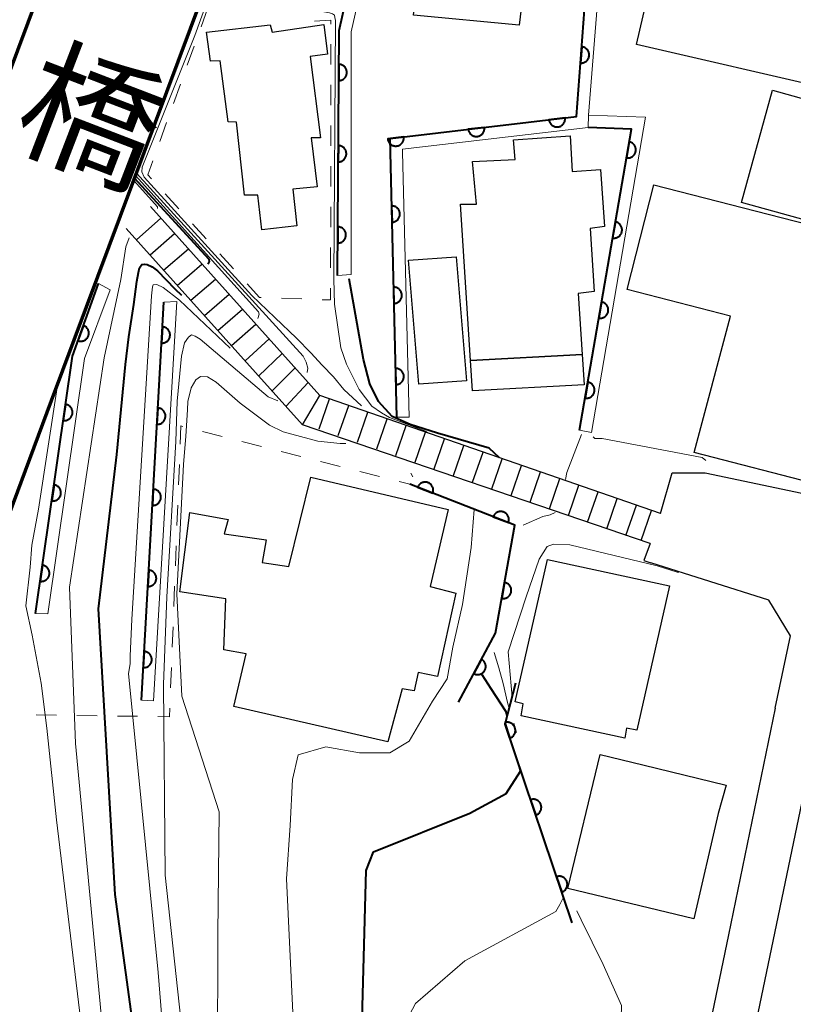
# Model space of a CAD drawing. Units: metres. Extents: x -72000 to -69999, y 27000 to 28500.
# Drawn here: x -71471 to -71423, y 27725 to 27785 of the extents above; entities that cross this region are included whole.
import ezdxf
from ezdxf.enums import TextEntityAlignment as Align

# ---------------------------------------------------------------- set-up
doc = ezdxf.new("R2010")
doc.units = ezdxf.units.M
for name, color, linetype, lineweight in [('210100_道路縁(街区線)', 7, 'Continuous', 30), ('220300_道路橋(高架部)', 7, 'Continuous', 70), ('221400_石段', 7, 'Continuous', 30), ('221499_石段(中)', 7, 'Continuous', 30), ('300100_普通建物', 7, 'Continuous', 30), ('611100_コンクリート被覆(直落)', 7, 'Continuous', 30), ('611111_コンクリート被覆(幅上)', 7, 'Continuous', 30), ('611112_コンクリート被覆(幅下)', 7, 'Continuous', 30), ('630100_植生界', 7, 'Continuous', 30), ('710100_等高線(計曲線)', 7, 'Continuous', 40), ('710200_等高線(主曲線)', 7, 'Continuous', 13), ('812500_(注記)橋', 7, 'Continuous', 40)]:
    doc.layers.add(name, color=color, linetype=linetype, lineweight=lineweight)
doc.styles.add('Style-Kanji V', font='MS Gothic.ttf')

msp = doc.modelspace()

# ---------------------------------------------------------------- linework, layer by layer
at = {"layer": '210100_道路縁(街区線)', "linetype": 'Continuous', "lineweight": 30, "flags": 128}
for points in [[(-71431.19, 27755.08), (-71430.47, 27757.59)], [(-71430.47, 27757.59), (-71428.45, 27757.58), (-71421.72, 27756.16)], [(-71431.83, 27753.23), (-71432.22, 27752.18)], [(-71432.22, 27752.18), (-71431.79, 27752.05)], [(-71424.13, 27743.1), (-71423.18, 27747.56), (-71424.53, 27749.74), (-71431.79, 27752.05)], [(-71424.13, 27743.1), (-71427, 27729.15), (-71429.69, 27716.21), (-71430.48, 27712.43), (-71430.84, 27710.68), (-71431.26, 27708.56), (-71431.31, 27708.32), (-71395.24, 27700.16), (-71394.86, 27699.95)], [(-71395.18, 27704.35), (-71426.5, 27710.78), (-71427.66, 27712.41), (-71421.85, 27740.3)]]:
    msp.add_lwpolyline(points, dxfattribs=at)
at = {"layer": '220300_道路橋(高架部)', "linetype": 'Continuous', "lineweight": 70, "flags": 128}
for points in [[(-71481.29, 27755.48), (-71468.93, 27788.55), (-71451.27, 27830.79), (-71451.98, 27833.88)], [(-71472.4, 27752.15), (-71468.7, 27762.03), (-71443.08, 27830.56)]]:
    msp.add_lwpolyline(points, dxfattribs=at)
at = {"layer": '221400_石段', "linetype": 'Continuous', "lineweight": 30, "flags": 128}
for points in [[(-71431.19, 27755.08), (-71452.17, 27762.34), (-71462.61, 27773.97)], [(-71463.46, 27771.91), (-71461.97, 27773.25)], [(-71431.83, 27753.23), (-71453.23, 27760.53), (-71464.09, 27772.62)], [(-71432.39, 27753.42), (-71431.75, 27755.27)]]:
    msp.add_lwpolyline(points, dxfattribs=at)
at = {"layer": '221499_石段(中)', "linetype": 'Continuous', "lineweight": 30, "flags": 128}
for points in [[(-71462.62, 27770.99), (-71461.12, 27772.31)], [(-71461.79, 27770.06), (-71460.27, 27771.36)], [(-71460.95, 27769.12), (-71459.43, 27770.43)], [(-71460.12, 27768.2), (-71458.6, 27769.5)], [(-71459.28, 27767.27), (-71457.76, 27768.57)], [(-71458.45, 27766.34), (-71456.94, 27767.66)], [(-71457.61, 27765.41), (-71456.12, 27766.74)], [(-71456.77, 27764.47), (-71455.3, 27765.83)], [(-71455.94, 27763.54), (-71454.5, 27764.93)], [(-71455.1, 27762.62), (-71453.69, 27764.04)], [(-71454.26, 27761.67), (-71452.89, 27763.15)], [(-71453.23, 27760.53), (-71452.17, 27762.34)], [(-71452.22, 27760.28), (-71451.57, 27762.13)], [(-71451.04, 27759.87), (-71450.39, 27761.72)], [(-71449.85, 27759.46), (-71449.21, 27761.32)], [(-71448.67, 27759.05), (-71448.03, 27760.91)], [(-71447.49, 27758.64), (-71446.85, 27760.5)], [(-71446.31, 27758.23), (-71445.67, 27760.09)], [(-71445.13, 27757.82), (-71444.49, 27759.68)], [(-71443.95, 27757.41), (-71443.31, 27759.27)], [(-71442.77, 27757.01), (-71442.12, 27758.86)], [(-71441.59, 27756.6), (-71440.94, 27758.45)], [(-71440.4, 27756.19), (-71439.76, 27758.04)], [(-71439.22, 27755.78), (-71438.58, 27757.64)], [(-71438.04, 27755.37), (-71437.4, 27757.23)], [(-71436.86, 27754.96), (-71436.22, 27756.82)], [(-71435.68, 27754.55), (-71435.04, 27756.41)], [(-71434.5, 27754.14), (-71433.86, 27756)], [(-71433.32, 27753.73), (-71432.67, 27755.59)]]:
    msp.add_lwpolyline(points, dxfattribs=at)
at = {"layer": '300100_普通建物', "linetype": 'Continuous', "lineweight": 30, "flags": 128}
for points in [[(-71439.9, 27785.12), (-71446.4, 27785.75), (-71445.78, 27791.62), (-71446.15, 27791.75), (-71445.78, 27795.12), (-71446.28, 27795.25), (-71446.03, 27796.75), (-71438.78, 27796), (-71439.15, 27792.75), (-71438.4, 27792.75), (-71438.78, 27789.25), (-71439.4, 27789.25)], [(-71428.25, 27794.67), (-71418.01, 27792.29), (-71420.59, 27781.15), (-71432.67, 27783.95), (-71430.88, 27791.64), (-71429.05, 27791.22)], [(-71455.75, 27772.54), (-71456, 27774.67), (-71456.81, 27774.66), (-71457.31, 27779.16), (-71457.82, 27779.18), (-71458.32, 27782.93), (-71458.91, 27782.92), (-71459.15, 27784.7), (-71455.24, 27785.14), (-71455.1, 27784.69), (-71451.93, 27785.18), (-71451.7, 27783.35), (-71452.76, 27783.2), (-71452.14, 27778.2), (-71452.7, 27778.19), (-71452.33, 27775.19), (-71453.84, 27775.03), (-71453.59, 27772.78)], [(-71436.27, 27768.62), (-71436.02, 27764.87), (-71442.89, 27764.5), (-71443.52, 27774.12), (-71442.52, 27774.12), (-71442.77, 27776.75), (-71440.14, 27776.87), (-71440.25, 27778.07), (-71436.75, 27778.32), (-71436.64, 27776.12), (-71434.89, 27776.25), (-71434.64, 27772.75), (-71435.52, 27772.62), (-71435.27, 27768.75)], [(-71431.6, 27775.31), (-71417.45, 27771.67), (-71421.34, 27756.83), (-71429.12, 27758.83), (-71426.89, 27767.22), (-71433.25, 27768.86)], [(-71447.98, 27741.04), (-71457.46, 27743.2), (-71456.71, 27746.45), (-71458.09, 27746.7), (-71457.96, 27749.82), (-71460.8, 27750.27), (-71460.17, 27755.15), (-71457.81, 27754.71), (-71458.06, 27753.83), (-71455.47, 27753.45), (-71455.72, 27752.07), (-71454.09, 27751.82), (-71452.72, 27757.32), (-71444.26, 27755.33), (-71445.38, 27750.58), (-71443.79, 27750.17), (-71444.92, 27745.05), (-71446.11, 27745.29), (-71446.36, 27744.16), (-71447.1, 27744.3)], [(-71433.4, 27741.25), (-71439.78, 27742.62), (-71439.65, 27743.37), (-71440.15, 27743.5), (-71438.15, 27752.25), (-71430.65, 27750.62), (-71432.65, 27741.75), (-71433.28, 27741.87)], [(-71432.28, 27739.62), (-71427.15, 27738.37), (-71427.65, 27736.62), (-71429.15, 27730.13), (-71436.9, 27732), (-71434.9, 27740.25)]]:
    msp.add_lwpolyline(points, close=True, dxfattribs=at)
at = {"layer": '300100_普通建物', "linetype": 'Continuous', "lineweight": 30}
for points in [[(-71426.2, 27774.21), (-71424.29, 27781.12), (-71415.75, 27778.76), (-71417.66, 27771.86)], [(-71446.08, 27763.04), (-71446.71, 27770.67), (-71443.77, 27770.87), (-71443.14, 27763.25)], [(-71442.77, 27762.62), (-71442.89, 27764.5), (-71436.02, 27764.87), (-71435.89, 27763)]]:
    msp.add_3dface(points, dxfattribs=at)
at = {"layer": '611100_コンクリート被覆(直落)', "linetype": 'Continuous', "lineweight": 40, "flags": 128}
for points in [[(-71443.64, 27743.47), (-71441.35, 27747.71), (-71440.17, 27754.37), (-71446.64, 27756.88)], [(-71436.63, 27729.89), (-71440.76, 27742.12), (-71440.1, 27744.67)]]:
    msp.add_lwpolyline(points, dxfattribs=at)
for points in [[(-71446.153, 27756.691), (-71445.221, 27756.329), (-71445.207, 27756.371), (-71445.197, 27756.413), (-71445.19, 27756.456), (-71445.187, 27756.5), (-71445.188, 27756.543), (-71445.193, 27756.587), (-71445.201, 27756.629), (-71445.214, 27756.671), (-71445.229, 27756.712), (-71445.249, 27756.751), (-71445.271, 27756.789), (-71445.297, 27756.823), (-71445.326, 27756.856), (-71445.357, 27756.887), (-71445.392, 27756.914), (-71445.428, 27756.937), (-71445.466, 27756.959), (-71445.506, 27756.976), (-71445.548, 27756.99), (-71445.59, 27757), (-71445.632, 27757.007), (-71445.676, 27757.01), (-71445.72, 27757.009), (-71445.763, 27757.004), (-71445.806, 27756.996), (-71445.848, 27756.983), (-71445.889, 27756.968), (-71445.928, 27756.948), (-71445.965, 27756.926), (-71446, 27756.9), (-71446.033, 27756.871), (-71446.063, 27756.84), (-71446.09, 27756.805), (-71446.114, 27756.769), (-71446.135, 27756.731)], [(-71441.491, 27754.883), (-71440.559, 27754.521), (-71440.545, 27754.563), (-71440.535, 27754.605), (-71440.528, 27754.647), (-71440.525, 27754.691), (-71440.527, 27754.735), (-71440.531, 27754.778), (-71440.539, 27754.821), (-71440.552, 27754.863), (-71440.567, 27754.904), (-71440.587, 27754.943), (-71440.609, 27754.98), (-71440.636, 27755.015), (-71440.665, 27755.048), (-71440.696, 27755.078), (-71440.73, 27755.105), (-71440.766, 27755.129), (-71440.804, 27755.15), (-71440.844, 27755.168), (-71440.886, 27755.182), (-71440.928, 27755.192), (-71440.971, 27755.199), (-71441.015, 27755.202), (-71441.058, 27755.2), (-71441.102, 27755.196), (-71441.145, 27755.188), (-71441.186, 27755.175), (-71441.227, 27755.16), (-71441.266, 27755.14), (-71441.304, 27755.118), (-71441.339, 27755.091), (-71441.371, 27755.062), (-71441.402, 27755.031), (-71441.429, 27754.997), (-71441.453, 27754.961), (-71441.474, 27754.923)], [(-71440.795, 27750.842), (-71440.969, 27749.858), (-71440.926, 27749.852), (-71440.882, 27749.85), (-71440.839, 27749.852), (-71440.796, 27749.857), (-71440.754, 27749.867), (-71440.712, 27749.88), (-71440.671, 27749.896), (-71440.633, 27749.917), (-71440.595, 27749.94), (-71440.561, 27749.967), (-71440.529, 27749.996), (-71440.5, 27750.028), (-71440.473, 27750.063), (-71440.449, 27750.1), (-71440.429, 27750.139), (-71440.413, 27750.178), (-71440.4, 27750.22), (-71440.39, 27750.263), (-71440.384, 27750.306), (-71440.383, 27750.35), (-71440.384, 27750.393), (-71440.39, 27750.436), (-71440.399, 27750.479), (-71440.412, 27750.521), (-71440.428, 27750.561), (-71440.449, 27750.599), (-71440.472, 27750.637), (-71440.499, 27750.671), (-71440.528, 27750.704), (-71440.561, 27750.733), (-71440.595, 27750.759), (-71440.632, 27750.783), (-71440.671, 27750.803), (-71440.711, 27750.819), (-71440.752, 27750.833)], [(-71442.214, 27746.11), (-71442.69, 27745.23), (-71442.65, 27745.211), (-71442.609, 27745.195), (-71442.568, 27745.183), (-71442.525, 27745.175), (-71442.482, 27745.171), (-71442.438, 27745.17), (-71442.394, 27745.173), (-71442.352, 27745.18), (-71442.309, 27745.19), (-71442.268, 27745.205), (-71442.228, 27745.222), (-71442.19, 27745.244), (-71442.154, 27745.269), (-71442.12, 27745.296), (-71442.088, 27745.327), (-71442.06, 27745.359), (-71442.035, 27745.394), (-71442.012, 27745.432), (-71441.993, 27745.472), (-71441.978, 27745.512), (-71441.966, 27745.554), (-71441.957, 27745.597), (-71441.953, 27745.64), (-71441.952, 27745.684), (-71441.955, 27745.727), (-71441.962, 27745.77), (-71441.972, 27745.813), (-71441.988, 27745.854), (-71442.005, 27745.894), (-71442.026, 27745.932), (-71442.051, 27745.968), (-71442.078, 27746.002), (-71442.109, 27746.033), (-71442.142, 27746.061), (-71442.177, 27746.087)], [(-71440.789, 27742.207), (-71440.469, 27741.259), (-71440.428, 27741.275), (-71440.389, 27741.295), (-71440.353, 27741.317), (-71440.317, 27741.342), (-71440.284, 27741.371), (-71440.254, 27741.403), (-71440.226, 27741.436), (-71440.203, 27741.473), (-71440.181, 27741.511), (-71440.164, 27741.551), (-71440.149, 27741.592), (-71440.139, 27741.635), (-71440.133, 27741.678), (-71440.129, 27741.721), (-71440.13, 27741.765), (-71440.135, 27741.808), (-71440.143, 27741.851), (-71440.156, 27741.893), (-71440.172, 27741.934), (-71440.191, 27741.973), (-71440.213, 27742.01), (-71440.239, 27742.045), (-71440.268, 27742.078), (-71440.299, 27742.108), (-71440.333, 27742.136), (-71440.369, 27742.16), (-71440.407, 27742.182), (-71440.448, 27742.199), (-71440.489, 27742.213), (-71440.531, 27742.223), (-71440.574, 27742.23), (-71440.618, 27742.233), (-71440.662, 27742.232), (-71440.704, 27742.227), (-71440.747, 27742.219)], [(-71439.19, 27737.469), (-71438.87, 27736.522), (-71438.829, 27736.538), (-71438.79, 27736.557), (-71438.753, 27736.579), (-71438.717, 27736.605), (-71438.685, 27736.634), (-71438.654, 27736.666), (-71438.626, 27736.699), (-71438.603, 27736.736), (-71438.581, 27736.774), (-71438.564, 27736.814), (-71438.549, 27736.855), (-71438.539, 27736.897), (-71438.533, 27736.941), (-71438.53, 27736.984), (-71438.531, 27737.028), (-71438.536, 27737.071), (-71438.544, 27737.113), (-71438.556, 27737.156), (-71438.572, 27737.197), (-71438.591, 27737.236), (-71438.613, 27737.273), (-71438.639, 27737.308), (-71438.668, 27737.341), (-71438.699, 27737.371), (-71438.733, 27737.399), (-71438.769, 27737.422), (-71438.807, 27737.444), (-71438.848, 27737.461), (-71438.889, 27737.476), (-71438.931, 27737.486), (-71438.975, 27737.492), (-71439.018, 27737.496), (-71439.062, 27737.495), (-71439.105, 27737.49), (-71439.147, 27737.482)], [(-71437.59, 27732.732), (-71437.27, 27731.785), (-71437.229, 27731.801), (-71437.19, 27731.82), (-71437.153, 27731.842), (-71437.117, 27731.868), (-71437.085, 27731.897), (-71437.054, 27731.928), (-71437.027, 27731.962), (-71437.003, 27731.998), (-71436.981, 27732.036), (-71436.964, 27732.077), (-71436.95, 27732.118), (-71436.94, 27732.16), (-71436.933, 27732.204), (-71436.93, 27732.247), (-71436.931, 27732.291), (-71436.936, 27732.334), (-71436.944, 27732.376), (-71436.956, 27732.419), (-71436.972, 27732.46), (-71436.992, 27732.498), (-71437.014, 27732.535), (-71437.039, 27732.571), (-71437.068, 27732.603), (-71437.1, 27732.634), (-71437.133, 27732.662), (-71437.17, 27732.685), (-71437.208, 27732.707), (-71437.248, 27732.724), (-71437.289, 27732.739), (-71437.332, 27732.749), (-71437.375, 27732.755), (-71437.418, 27732.759), (-71437.462, 27732.757), (-71437.505, 27732.753), (-71437.548, 27732.744)]]:
    msp.add_lwpolyline(points, close=True, dxfattribs=at)
at = {"layer": '611111_コンクリート被覆(幅上)', "linetype": 'Continuous', "lineweight": 40}
msp.add_line((-71463.16, 27743.6), (-71461.78, 27768.09), dxfattribs=at)
at = {"layer": '611111_コンクリート被覆(幅上)', "linetype": 'Continuous', "lineweight": 40, "flags": 128}
for points in [[(-71451.08, 27769.72), (-71450.99, 27784.8), (-71447.96, 27798.23), (-71445.4, 27801.43)], [(-71447.44, 27761.01), (-71447.85, 27778.15), (-71436.37, 27779.51), (-71435.01, 27797.57)], [(-71436.18, 27760.21), (-71432.99, 27778.74), (-71435.65, 27778.84)], [(-71469.68, 27748.93), (-71467.4, 27764.77), (-71465.81, 27769.24)]]:
    msp.add_lwpolyline(points, dxfattribs=at)
for points in [[(-71436.047, 27783.793), (-71436.123, 27782.796), (-71436.079, 27782.794), (-71436.035, 27782.797), (-71435.993, 27782.803), (-71435.95, 27782.813), (-71435.909, 27782.827), (-71435.868, 27782.844), (-71435.83, 27782.864), (-71435.794, 27782.888), (-71435.759, 27782.915), (-71435.727, 27782.945), (-71435.698, 27782.977), (-71435.672, 27783.012), (-71435.649, 27783.05), (-71435.629, 27783.088), (-71435.613, 27783.129), (-71435.601, 27783.17), (-71435.592, 27783.213), (-71435.586, 27783.257), (-71435.585, 27783.301), (-71435.588, 27783.344), (-71435.594, 27783.386), (-71435.604, 27783.429), (-71435.617, 27783.47), (-71435.634, 27783.511), (-71435.655, 27783.55), (-71435.679, 27783.585), (-71435.705, 27783.621), (-71435.736, 27783.652), (-71435.768, 27783.681), (-71435.803, 27783.707), (-71435.841, 27783.73), (-71435.879, 27783.75), (-71435.92, 27783.766), (-71435.961, 27783.778), (-71436.004, 27783.787)], [(-71451.002, 27782.72), (-71451.008, 27781.72), (-71450.964, 27781.722), (-71450.921, 27781.727), (-71450.879, 27781.736), (-71450.837, 27781.749), (-71450.797, 27781.766), (-71450.758, 27781.785), (-71450.721, 27781.808), (-71450.687, 27781.835), (-71450.654, 27781.864), (-71450.624, 27781.896), (-71450.597, 27781.93), (-71450.574, 27781.967), (-71450.554, 27782.006), (-71450.536, 27782.046), (-71450.523, 27782.088), (-71450.514, 27782.13), (-71450.508, 27782.173), (-71450.505, 27782.217), (-71450.507, 27782.261), (-71450.513, 27782.304), (-71450.522, 27782.346), (-71450.534, 27782.388), (-71450.551, 27782.428), (-71450.571, 27782.467), (-71450.594, 27782.504), (-71450.62, 27782.538), (-71450.649, 27782.572), (-71450.682, 27782.601), (-71450.716, 27782.628), (-71450.753, 27782.651), (-71450.792, 27782.672), (-71450.832, 27782.689), (-71450.874, 27782.702), (-71450.915, 27782.711), (-71450.958, 27782.718)], [(-71437.07, 27779.427), (-71438.063, 27779.309), (-71438.056, 27779.266), (-71438.045, 27779.224), (-71438.031, 27779.183), (-71438.013, 27779.143), (-71437.992, 27779.105), (-71437.967, 27779.069), (-71437.94, 27779.035), (-71437.909, 27779.004), (-71437.877, 27778.975), (-71437.841, 27778.95), (-71437.804, 27778.927), (-71437.764, 27778.909), (-71437.723, 27778.894), (-71437.681, 27778.881), (-71437.638, 27778.873), (-71437.595, 27778.869), (-71437.552, 27778.868), (-71437.508, 27778.872), (-71437.465, 27778.879), (-71437.423, 27778.89), (-71437.382, 27778.904), (-71437.342, 27778.922), (-71437.304, 27778.943), (-71437.268, 27778.968), (-71437.234, 27778.995), (-71437.203, 27779.026), (-71437.174, 27779.058), (-71437.149, 27779.095), (-71437.126, 27779.131), (-71437.107, 27779.171), (-71437.092, 27779.212), (-71437.08, 27779.254), (-71437.072, 27779.297), (-71437.068, 27779.34), (-71437.067, 27779.383)], [(-71442.036, 27778.839), (-71443.029, 27778.721), (-71443.021, 27778.678), (-71443.01, 27778.636), (-71442.997, 27778.595), (-71442.979, 27778.555), (-71442.957, 27778.517), (-71442.933, 27778.481), (-71442.905, 27778.447), (-71442.875, 27778.416), (-71442.842, 27778.387), (-71442.806, 27778.362), (-71442.769, 27778.339), (-71442.729, 27778.321), (-71442.688, 27778.305), (-71442.647, 27778.293), (-71442.603, 27778.285), (-71442.561, 27778.281), (-71442.517, 27778.28), (-71442.473, 27778.283), (-71442.43, 27778.291), (-71442.388, 27778.302), (-71442.347, 27778.316), (-71442.307, 27778.333), (-71442.269, 27778.355), (-71442.233, 27778.379), (-71442.199, 27778.407), (-71442.168, 27778.437), (-71442.139, 27778.47), (-71442.114, 27778.506), (-71442.091, 27778.543), (-71442.073, 27778.583), (-71442.057, 27778.624), (-71442.045, 27778.665), (-71442.037, 27778.709), (-71442.033, 27778.751), (-71442.032, 27778.795)], [(-71447.001, 27778.251), (-71447.994, 27778.133), (-71447.987, 27778.089), (-71447.976, 27778.047), (-71447.962, 27778.007), (-71447.944, 27777.967), (-71447.922, 27777.929), (-71447.898, 27777.893), (-71447.871, 27777.859), (-71447.84, 27777.828), (-71447.807, 27777.799), (-71447.771, 27777.774), (-71447.734, 27777.751), (-71447.695, 27777.732), (-71447.654, 27777.717), (-71447.612, 27777.705), (-71447.569, 27777.697), (-71447.526, 27777.693), (-71447.482, 27777.692), (-71447.439, 27777.695), (-71447.395, 27777.702), (-71447.353, 27777.713), (-71447.312, 27777.727), (-71447.272, 27777.745), (-71447.235, 27777.767), (-71447.198, 27777.791), (-71447.164, 27777.818), (-71447.134, 27777.849), (-71447.104, 27777.882), (-71447.079, 27777.918), (-71447.056, 27777.955), (-71447.038, 27777.994), (-71447.023, 27778.036), (-71447.011, 27778.077), (-71447.003, 27778.12), (-71446.999, 27778.163), (-71446.998, 27778.207)], [(-71433.126, 27777.949), (-71433.296, 27776.964), (-71433.252, 27776.958), (-71433.209, 27776.957), (-71433.166, 27776.958), (-71433.122, 27776.964), (-71433.08, 27776.974), (-71433.038, 27776.987), (-71432.998, 27777.004), (-71432.96, 27777.024), (-71432.922, 27777.047), (-71432.888, 27777.075), (-71432.856, 27777.104), (-71432.827, 27777.136), (-71432.8, 27777.172), (-71432.777, 27777.208), (-71432.757, 27777.247), (-71432.741, 27777.287), (-71432.728, 27777.328), (-71432.718, 27777.371), (-71432.713, 27777.415), (-71432.711, 27777.459), (-71432.713, 27777.501), (-71432.719, 27777.545), (-71432.729, 27777.587), (-71432.742, 27777.629), (-71432.758, 27777.67), (-71432.779, 27777.708), (-71432.802, 27777.745), (-71432.83, 27777.779), (-71432.859, 27777.812), (-71432.891, 27777.841), (-71432.926, 27777.867), (-71432.963, 27777.89), (-71433.002, 27777.91), (-71433.042, 27777.926), (-71433.083, 27777.94)], [(-71451.032, 27777.72), (-71451.038, 27776.72), (-71450.994, 27776.722), (-71450.951, 27776.727), (-71450.909, 27776.736), (-71450.867, 27776.749), (-71450.827, 27776.766), (-71450.788, 27776.785), (-71450.751, 27776.808), (-71450.717, 27776.835), (-71450.683, 27776.864), (-71450.654, 27776.897), (-71450.627, 27776.93), (-71450.604, 27776.967), (-71450.584, 27777.006), (-71450.566, 27777.046), (-71450.553, 27777.088), (-71450.544, 27777.13), (-71450.538, 27777.173), (-71450.535, 27777.217), (-71450.537, 27777.261), (-71450.543, 27777.304), (-71450.551, 27777.346), (-71450.564, 27777.388), (-71450.581, 27777.428), (-71450.601, 27777.467), (-71450.624, 27777.504), (-71450.65, 27777.539), (-71450.679, 27777.572), (-71450.712, 27777.601), (-71450.746, 27777.628), (-71450.783, 27777.651), (-71450.822, 27777.672), (-71450.861, 27777.689), (-71450.903, 27777.702), (-71450.945, 27777.711), (-71450.988, 27777.718)], [(-71447.751, 27774.006), (-71447.727, 27773.007), (-71447.683, 27773.01), (-71447.64, 27773.017), (-71447.598, 27773.027), (-71447.557, 27773.041), (-71447.517, 27773.059), (-71447.479, 27773.08), (-71447.442, 27773.103), (-71447.409, 27773.131), (-71447.377, 27773.161), (-71447.348, 27773.195), (-71447.322, 27773.229), (-71447.3, 27773.267), (-71447.281, 27773.306), (-71447.265, 27773.347), (-71447.253, 27773.389), (-71447.245, 27773.431), (-71447.24, 27773.474), (-71447.239, 27773.518), (-71447.242, 27773.562), (-71447.249, 27773.605), (-71447.259, 27773.647), (-71447.273, 27773.689), (-71447.291, 27773.728), (-71447.312, 27773.767), (-71447.336, 27773.803), (-71447.364, 27773.836), (-71447.393, 27773.869), (-71447.427, 27773.897), (-71447.462, 27773.923), (-71447.499, 27773.945), (-71447.539, 27773.964), (-71447.579, 27773.98), (-71447.622, 27773.992), (-71447.664, 27774), (-71447.707, 27774.005)], [(-71433.974, 27773.022), (-71434.144, 27772.036), (-71434.1, 27772.031), (-71434.057, 27772.029), (-71434.014, 27772.031), (-71433.97, 27772.037), (-71433.928, 27772.047), (-71433.886, 27772.06), (-71433.846, 27772.076), (-71433.808, 27772.097), (-71433.77, 27772.12), (-71433.736, 27772.147), (-71433.704, 27772.176), (-71433.675, 27772.209), (-71433.649, 27772.244), (-71433.625, 27772.281), (-71433.605, 27772.32), (-71433.589, 27772.36), (-71433.576, 27772.401), (-71433.567, 27772.444), (-71433.561, 27772.488), (-71433.56, 27772.531), (-71433.561, 27772.574), (-71433.567, 27772.618), (-71433.577, 27772.66), (-71433.59, 27772.702), (-71433.607, 27772.742), (-71433.627, 27772.78), (-71433.65, 27772.818), (-71433.678, 27772.852), (-71433.707, 27772.884), (-71433.739, 27772.913), (-71433.774, 27772.939), (-71433.811, 27772.963), (-71433.85, 27772.983), (-71433.89, 27772.999), (-71433.931, 27773.012)], [(-71451.062, 27772.72), (-71451.068, 27771.72), (-71451.024, 27771.722), (-71450.981, 27771.727), (-71450.939, 27771.736), (-71450.897, 27771.749), (-71450.857, 27771.766), (-71450.818, 27771.785), (-71450.781, 27771.808), (-71450.746, 27771.835), (-71450.713, 27771.864), (-71450.684, 27771.897), (-71450.657, 27771.931), (-71450.634, 27771.967), (-71450.613, 27772.006), (-71450.596, 27772.046), (-71450.583, 27772.088), (-71450.574, 27772.13), (-71450.567, 27772.173), (-71450.565, 27772.217), (-71450.567, 27772.261), (-71450.573, 27772.304), (-71450.581, 27772.346), (-71450.594, 27772.388), (-71450.611, 27772.428), (-71450.631, 27772.467), (-71450.653, 27772.505), (-71450.68, 27772.539), (-71450.709, 27772.572), (-71450.742, 27772.601), (-71450.776, 27772.628), (-71450.813, 27772.651), (-71450.851, 27772.672), (-71450.891, 27772.689), (-71450.933, 27772.702), (-71450.975, 27772.711), (-71451.018, 27772.718)], [(-71447.631, 27769.008), (-71447.607, 27768.008), (-71447.563, 27768.011), (-71447.521, 27768.018), (-71447.479, 27768.028), (-71447.437, 27768.042), (-71447.398, 27768.06), (-71447.359, 27768.081), (-71447.323, 27768.105), (-71447.289, 27768.133), (-71447.257, 27768.162), (-71447.229, 27768.196), (-71447.203, 27768.231), (-71447.18, 27768.268), (-71447.161, 27768.308), (-71447.145, 27768.348), (-71447.133, 27768.39), (-71447.125, 27768.433), (-71447.12, 27768.476), (-71447.119, 27768.52), (-71447.123, 27768.564), (-71447.13, 27768.607), (-71447.14, 27768.648), (-71447.154, 27768.69), (-71447.172, 27768.73), (-71447.192, 27768.768), (-71447.216, 27768.805), (-71447.244, 27768.838), (-71447.274, 27768.87), (-71447.308, 27768.898), (-71447.342, 27768.925), (-71447.38, 27768.947), (-71447.419, 27768.966), (-71447.46, 27768.982), (-71447.502, 27768.994), (-71447.544, 27769.002), (-71447.587, 27769.007)], [(-71434.823, 27768.094), (-71434.992, 27767.109), (-71434.949, 27767.103), (-71434.905, 27767.102), (-71434.862, 27767.103), (-71434.819, 27767.109), (-71434.776, 27767.119), (-71434.735, 27767.132), (-71434.694, 27767.149), (-71434.656, 27767.169), (-71434.619, 27767.192), (-71434.585, 27767.22), (-71434.552, 27767.249), (-71434.523, 27767.281), (-71434.497, 27767.316), (-71434.473, 27767.353), (-71434.453, 27767.392), (-71434.437, 27767.432), (-71434.424, 27767.473), (-71434.415, 27767.516), (-71434.409, 27767.56), (-71434.408, 27767.604), (-71434.41, 27767.646), (-71434.415, 27767.69), (-71434.425, 27767.732), (-71434.438, 27767.774), (-71434.455, 27767.815), (-71434.476, 27767.853), (-71434.499, 27767.89), (-71434.526, 27767.924), (-71434.555, 27767.957), (-71434.588, 27767.986), (-71434.623, 27768.012), (-71434.659, 27768.035), (-71434.698, 27768.055), (-71434.738, 27768.071), (-71434.78, 27768.085)], [(-71466.731, 27766.651), (-71467.066, 27765.709), (-71467.024, 27765.696), (-71466.981, 27765.687), (-71466.939, 27765.682), (-71466.895, 27765.68), (-71466.851, 27765.683), (-71466.808, 27765.688), (-71466.765, 27765.698), (-71466.724, 27765.712), (-71466.683, 27765.728), (-71466.645, 27765.749), (-71466.608, 27765.772), (-71466.574, 27765.8), (-71466.542, 27765.83), (-71466.513, 27765.862), (-71466.487, 27765.897), (-71466.464, 27765.933), (-71466.444, 27765.972), (-71466.427, 27766.013), (-71466.414, 27766.055), (-71466.406, 27766.097), (-71466.4, 27766.14), (-71466.398, 27766.184), (-71466.401, 27766.227), (-71466.407, 27766.271), (-71466.416, 27766.313), (-71466.43, 27766.354), (-71466.446, 27766.395), (-71466.468, 27766.433), (-71466.491, 27766.47), (-71466.518, 27766.504), (-71466.548, 27766.536), (-71466.58, 27766.566), (-71466.615, 27766.592), (-71466.652, 27766.615), (-71466.69, 27766.635)], [(-71461.866, 27766.564), (-71461.922, 27765.565), (-71461.878, 27765.565), (-71461.835, 27765.568), (-71461.793, 27765.575), (-71461.75, 27765.585), (-71461.709, 27765.6), (-71461.669, 27765.618), (-71461.631, 27765.639), (-71461.595, 27765.664), (-71461.561, 27765.691), (-71461.53, 27765.722), (-71461.501, 27765.755), (-71461.476, 27765.79), (-71461.454, 27765.828), (-71461.435, 27765.867), (-71461.419, 27765.908), (-71461.408, 27765.95), (-71461.399, 27765.992), (-71461.395, 27766.036), (-71461.394, 27766.08), (-71461.398, 27766.124), (-71461.405, 27766.166), (-71461.415, 27766.209), (-71461.43, 27766.25), (-71461.448, 27766.29), (-71461.469, 27766.328), (-71461.494, 27766.363), (-71461.521, 27766.398), (-71461.552, 27766.429), (-71461.585, 27766.458), (-71461.62, 27766.483), (-71461.658, 27766.505), (-71461.697, 27766.524), (-71461.738, 27766.539), (-71461.78, 27766.551), (-71461.822, 27766.559)], [(-71447.512, 27764.009), (-71447.488, 27763.009), (-71447.444, 27763.012), (-71447.401, 27763.02), (-71447.359, 27763.03), (-71447.318, 27763.044), (-71447.278, 27763.061), (-71447.24, 27763.082), (-71447.203, 27763.106), (-71447.17, 27763.134), (-71447.137, 27763.164), (-71447.109, 27763.198), (-71447.083, 27763.232), (-71447.061, 27763.27), (-71447.042, 27763.309), (-71447.026, 27763.35), (-71447.014, 27763.392), (-71447.006, 27763.434), (-71447.001, 27763.477), (-71447, 27763.521), (-71447.003, 27763.565), (-71447.01, 27763.608), (-71447.02, 27763.65), (-71447.034, 27763.691), (-71447.052, 27763.731), (-71447.073, 27763.77), (-71447.097, 27763.806), (-71447.125, 27763.839), (-71447.154, 27763.872), (-71447.188, 27763.9), (-71447.223, 27763.926), (-71447.26, 27763.948), (-71447.3, 27763.967), (-71447.34, 27763.983), (-71447.382, 27763.995), (-71447.425, 27764.003), (-71447.468, 27764.008)], [(-71435.671, 27763.167), (-71435.841, 27762.181), (-71435.797, 27762.176), (-71435.754, 27762.174), (-71435.711, 27762.176), (-71435.667, 27762.182), (-71435.625, 27762.192), (-71435.583, 27762.205), (-71435.543, 27762.221), (-71435.504, 27762.242), (-71435.467, 27762.265), (-71435.433, 27762.292), (-71435.4, 27762.321), (-71435.372, 27762.354), (-71435.345, 27762.389), (-71435.322, 27762.425), (-71435.302, 27762.465), (-71435.286, 27762.505), (-71435.273, 27762.546), (-71435.263, 27762.589), (-71435.258, 27762.633), (-71435.256, 27762.676), (-71435.258, 27762.719), (-71435.264, 27762.763), (-71435.274, 27762.805), (-71435.287, 27762.847), (-71435.303, 27762.887), (-71435.324, 27762.925), (-71435.347, 27762.963), (-71435.375, 27762.997), (-71435.403, 27763.029), (-71435.436, 27763.058), (-71435.471, 27763.084), (-71435.508, 27763.108), (-71435.547, 27763.128), (-71435.587, 27763.144), (-71435.628, 27763.157)], [(-71467.828, 27761.797), (-71467.97, 27760.808), (-71467.927, 27760.803), (-71467.883, 27760.803), (-71467.84, 27760.806), (-71467.797, 27760.813), (-71467.755, 27760.824), (-71467.713, 27760.838), (-71467.673, 27760.856), (-71467.636, 27760.878), (-71467.599, 27760.902), (-71467.566, 27760.93), (-71467.534, 27760.96), (-71467.506, 27760.993), (-71467.481, 27761.029), (-71467.458, 27761.066), (-71467.439, 27761.106), (-71467.425, 27761.146), (-71467.412, 27761.188), (-71467.404, 27761.231), (-71467.4, 27761.275), (-71467.4, 27761.319), (-71467.403, 27761.361), (-71467.41, 27761.405), (-71467.421, 27761.447), (-71467.435, 27761.488), (-71467.452, 27761.528), (-71467.474, 27761.566), (-71467.498, 27761.602), (-71467.527, 27761.636), (-71467.557, 27761.667), (-71467.59, 27761.695), (-71467.626, 27761.721), (-71467.663, 27761.743), (-71467.703, 27761.762), (-71467.743, 27761.777), (-71467.785, 27761.789)], [(-71462.147, 27761.571), (-71462.204, 27760.573), (-71462.16, 27760.573), (-71462.116, 27760.576), (-71462.074, 27760.583), (-71462.031, 27760.593), (-71461.99, 27760.608), (-71461.95, 27760.626), (-71461.912, 27760.647), (-71461.877, 27760.672), (-71461.842, 27760.699), (-71461.811, 27760.73), (-71461.782, 27760.763), (-71461.757, 27760.798), (-71461.735, 27760.836), (-71461.716, 27760.875), (-71461.7, 27760.916), (-71461.689, 27760.958), (-71461.681, 27761), (-71461.676, 27761.044), (-71461.676, 27761.088), (-71461.679, 27761.131), (-71461.686, 27761.174), (-71461.697, 27761.217), (-71461.711, 27761.257), (-71461.729, 27761.298), (-71461.75, 27761.336), (-71461.775, 27761.371), (-71461.802, 27761.406), (-71461.833, 27761.437), (-71461.866, 27761.465), (-71461.901, 27761.491), (-71461.939, 27761.513), (-71461.978, 27761.532), (-71462.019, 27761.547), (-71462.061, 27761.559), (-71462.103, 27761.567)], [(-71468.54, 27756.848), (-71468.683, 27755.859), (-71468.639, 27755.854), (-71468.595, 27755.854), (-71468.553, 27755.857), (-71468.509, 27755.864), (-71468.467, 27755.875), (-71468.426, 27755.889), (-71468.386, 27755.907), (-71468.348, 27755.929), (-71468.312, 27755.953), (-71468.278, 27755.981), (-71468.247, 27756.011), (-71468.219, 27756.044), (-71468.193, 27756.08), (-71468.171, 27756.117), (-71468.152, 27756.157), (-71468.137, 27756.197), (-71468.125, 27756.239), (-71468.117, 27756.282), (-71468.112, 27756.326), (-71468.112, 27756.37), (-71468.115, 27756.412), (-71468.122, 27756.456), (-71468.133, 27756.498), (-71468.147, 27756.539), (-71468.165, 27756.579), (-71468.187, 27756.617), (-71468.211, 27756.653), (-71468.239, 27756.687), (-71468.269, 27756.718), (-71468.302, 27756.746), (-71468.338, 27756.772), (-71468.375, 27756.794), (-71468.415, 27756.813), (-71468.455, 27756.828), (-71468.497, 27756.84)], [(-71462.429, 27756.579), (-71462.485, 27755.581), (-71462.441, 27755.581), (-71462.398, 27755.584), (-71462.355, 27755.591), (-71462.312, 27755.601), (-71462.272, 27755.616), (-71462.232, 27755.634), (-71462.193, 27755.655), (-71462.158, 27755.68), (-71462.123, 27755.707), (-71462.092, 27755.738), (-71462.064, 27755.771), (-71462.038, 27755.806), (-71462.016, 27755.844), (-71461.997, 27755.883), (-71461.982, 27755.924), (-71461.97, 27755.966), (-71461.962, 27756.008), (-71461.958, 27756.052), (-71461.957, 27756.096), (-71461.961, 27756.139), (-71461.967, 27756.182), (-71461.978, 27756.224), (-71461.993, 27756.265), (-71462.01, 27756.305), (-71462.031, 27756.344), (-71462.056, 27756.379), (-71462.083, 27756.414), (-71462.115, 27756.445), (-71462.147, 27756.473), (-71462.183, 27756.498), (-71462.221, 27756.521), (-71462.26, 27756.54), (-71462.301, 27756.555), (-71462.342, 27756.567), (-71462.385, 27756.575)], [(-71469.253, 27751.899), (-71469.395, 27750.91), (-71469.351, 27750.905), (-71469.308, 27750.905), (-71469.265, 27750.908), (-71469.222, 27750.915), (-71469.18, 27750.926), (-71469.138, 27750.94), (-71469.098, 27750.958), (-71469.061, 27750.98), (-71469.024, 27751.004), (-71468.99, 27751.032), (-71468.959, 27751.062), (-71468.931, 27751.095), (-71468.906, 27751.131), (-71468.883, 27751.168), (-71468.864, 27751.208), (-71468.849, 27751.248), (-71468.837, 27751.29), (-71468.829, 27751.333), (-71468.825, 27751.377), (-71468.824, 27751.421), (-71468.827, 27751.463), (-71468.834, 27751.507), (-71468.845, 27751.549), (-71468.86, 27751.59), (-71468.877, 27751.63), (-71468.899, 27751.668), (-71468.923, 27751.704), (-71468.952, 27751.738), (-71468.981, 27751.769), (-71469.015, 27751.797), (-71469.05, 27751.823), (-71469.088, 27751.845), (-71469.127, 27751.864), (-71469.168, 27751.879), (-71469.209, 27751.891)], [(-71462.71, 27751.587), (-71462.766, 27750.589), (-71462.722, 27750.588), (-71462.679, 27750.592), (-71462.636, 27750.599), (-71462.594, 27750.609), (-71462.553, 27750.624), (-71462.513, 27750.642), (-71462.475, 27750.663), (-71462.439, 27750.688), (-71462.405, 27750.715), (-71462.374, 27750.746), (-71462.345, 27750.779), (-71462.32, 27750.814), (-71462.298, 27750.852), (-71462.278, 27750.891), (-71462.263, 27750.932), (-71462.252, 27750.974), (-71462.243, 27751.016), (-71462.239, 27751.06), (-71462.238, 27751.104), (-71462.242, 27751.147), (-71462.249, 27751.19), (-71462.259, 27751.232), (-71462.274, 27751.273), (-71462.292, 27751.313), (-71462.313, 27751.352), (-71462.338, 27751.387), (-71462.365, 27751.422), (-71462.396, 27751.452), (-71462.428, 27751.481), (-71462.464, 27751.506), (-71462.502, 27751.529), (-71462.541, 27751.548), (-71462.582, 27751.563), (-71462.624, 27751.574), (-71462.666, 27751.583)], [(-71462.991, 27746.595), (-71463.047, 27745.597), (-71463.003, 27745.596), (-71462.96, 27745.6), (-71462.918, 27745.607), (-71462.875, 27745.617), (-71462.834, 27745.632), (-71462.794, 27745.65), (-71462.756, 27745.671), (-71462.72, 27745.696), (-71462.686, 27745.723), (-71462.655, 27745.754), (-71462.626, 27745.786), (-71462.601, 27745.822), (-71462.579, 27745.86), (-71462.56, 27745.899), (-71462.544, 27745.94), (-71462.533, 27745.981), (-71462.525, 27746.024), (-71462.52, 27746.068), (-71462.52, 27746.112), (-71462.523, 27746.155), (-71462.53, 27746.198), (-71462.54, 27746.24), (-71462.555, 27746.281), (-71462.573, 27746.321), (-71462.594, 27746.36), (-71462.619, 27746.395), (-71462.646, 27746.43), (-71462.677, 27746.46), (-71462.71, 27746.489), (-71462.745, 27746.514), (-71462.783, 27746.536), (-71462.822, 27746.556), (-71462.863, 27746.571), (-71462.905, 27746.582), (-71462.947, 27746.591)]]:
    msp.add_lwpolyline(points, close=True, dxfattribs=at)
at = {"layer": '611112_コンクリート被覆(幅下)', "linetype": 'Continuous', "lineweight": 13, "flags": 128}
for points in [[(-71445.4, 27801.43), (-71444.82, 27800.96), (-71447.26, 27797.89), (-71450.24, 27784.71), (-71450.24, 27777.95), (-71450.24, 27769.79), (-71451.08, 27769.72)], [(-71435.01, 27797.57), (-71434.21, 27797.3), (-71435.62, 27779.59), (-71435.65, 27778.84), (-71447.08, 27777.49), (-71447.08, 27777.31), (-71446.67, 27761), (-71447.44, 27761.01)], [(-71435.65, 27778.84), (-71435.62, 27779.59), (-71432.11, 27779.46), (-71435.44, 27760.07), (-71436.18, 27760.21)], [(-71465.81, 27769.24), (-71465.08, 27768.85), (-71466.66, 27764.62), (-71468.92, 27748.9), (-71469.68, 27748.93)], [(-71461.78, 27768.09), (-71460.97, 27768.12), (-71462.42, 27743.55), (-71463.16, 27743.6)]]:
    msp.add_lwpolyline(points, dxfattribs=at)
at = {"layer": '630100_植生界', "linetype": 'Continuous', "lineweight": 13}
for p, q in [((-71459.488, 27785.021), (-71459.064, 27786.197)), ((-71460.337, 27782.669), (-71459.913, 27783.845)), ((-71451.492, 27783.951), (-71451.493, 27782.701)), ((-71461.186, 27780.318), (-71460.762, 27781.494)), ((-71451.495, 27781.451), (-71451.496, 27780.201)), ((-71462.035, 27777.966), (-71461.61, 27779.142)), ((-71451.498, 27778.951), (-71451.499, 27777.701)), ((-71451.5, 27776.451), (-71451.502, 27775.201)), ((-71460.862, 27773.833), (-71461.703, 27774.758)), ((-71451.503, 27773.951), (-71451.505, 27772.701)), ((-71459.179, 27771.984), (-71460.021, 27772.909)), ((-71451.506, 27771.451), (-71451.508, 27770.201)), ((-71457.497, 27770.135), (-71458.338, 27771.06)), ((-71453.278, 27768.281), (-71454.528, 27768.323)), ((-71459.398, 27760.131), (-71458.186, 27759.822)), ((-71456.975, 27759.513), (-71455.764, 27759.205)), ((-71454.553, 27758.896), (-71453.341, 27758.587)), ((-71460.872, 27756.848), (-71460.823, 27758.097)), ((-71452.13, 27758.279), (-71450.919, 27757.97)), ((-71449.707, 27757.662), (-71448.496, 27757.353)), ((-71447.285, 27757.044), (-71446.64, 27756.88)), ((-71460.969, 27754.349), (-71460.921, 27755.599)), ((-71461.067, 27751.851), (-71461.018, 27753.1)), ((-71461.165, 27749.353), (-71461.116, 27750.602)), ((-71461.262, 27746.855), (-71461.214, 27748.104)), ((-71461.36, 27744.357), (-71461.311, 27745.606)), ((-71469.641, 27742.694), (-71468.391, 27742.675)), ((-71467.141, 27742.656), (-71465.891, 27742.638)), ((-71464.641, 27742.619), (-71463.391, 27742.6))]:
    msp.add_line(p, q, dxfattribs=at)
at = {"layer": '630100_植生界', "linetype": 'Continuous', "lineweight": 13, "flags": 128}
for points in [[(-71452.498, 27785.372), (-71451.49, 27785.44), (-71451.49, 27785.201)], [(-71462.545, 27775.682), (-71462.77, 27775.93), (-71462.459, 27776.791)], [(-71455.777, 27768.366), (-71455.89, 27768.37), (-71456.655, 27769.211)], [(-71451.509, 27768.951), (-71451.51, 27768.22), (-71452.029, 27768.238)], [(-71460.774, 27759.346), (-71460.73, 27760.47), (-71460.609, 27760.439)], [(-71462.141, 27742.581), (-71461.43, 27742.57), (-71461.409, 27743.108)]]:
    msp.add_lwpolyline(points, dxfattribs=at)
at = {"layer": '710100_等高線(計曲線)', "linetype": 'Continuous', "lineweight": 40, "flags": 128}
for points, elevation in [([(-71459.04, 27770.43), (-71458.97, 27770.58), (-71458.99, 27770.7), (-71463.58, 27775.72)], 80), ([(-71465.81, 27749.21), (-71464.67, 27758.71), (-71464.14, 27764.24), (-71463.94, 27765.96), (-71463.62, 27767.95), (-71463.45, 27769.35), (-71463.33, 27769.92), (-71463.28, 27770.2), (-71463.14, 27770.4), (-71462.95, 27770.43), (-71462.8, 27770.4), (-71462.49, 27770.26), (-71462.17, 27770.02), (-71461.11, 27768.91), (-71460.69, 27768.52)], 80), ([(-71441.11, 27758.51), (-71441.75, 27759.11), (-71444.92, 27760.03), (-71446.62, 27760.55), (-71447.71, 27761.04), (-71448.56, 27761.97), (-71449.1, 27763.05), (-71449.48, 27764.55), (-71450.36, 27769.53)], 70), ([(-71461.61, 27704.18), (-71462.54, 27715.28), (-71464.78, 27731.64), (-71465.81, 27749.21)], 80), ([(-71440.63, 27742.6), (-71440.7, 27742.87), (-71441.62, 27744.29), (-71442.17, 27745.15)], 70), ([(-71439.09, 27712.81), (-71439.52, 27713.57), (-71447.52, 27716.78), (-71448.81, 27718.48), (-71449.63, 27721.69), (-71449.32, 27733.12), (-71448.86, 27734.27), (-71442.93, 27736.65), (-71440.7, 27737.86), (-71439.81, 27739.23), (-71439.9, 27739.57)], 70)]:
    msp.add_lwpolyline(points, dxfattribs=dict(at, elevation=elevation))
at = {"layer": '710200_等高線(主曲線)', "linetype": 'Continuous', "lineweight": 13, "flags": 128}
for points, elevation in [([(-71448.51, 27808.01), (-71453.21, 27801.9), (-71454.18, 27800.22), (-71459.87, 27784.49), (-71463.12, 27776.4), (-71463.14, 27776.1), (-71462.99, 27775.78), (-71456.37, 27768.5), (-71454.95, 27767.15), (-71453.6, 27765.86), (-71452.72, 27764.97), (-71452.02, 27764.21), (-71451.33, 27763.49), (-71450.69, 27762.72), (-71449.61, 27761.7)], 74), ([(-71445.4, 27760), (-71445.7, 27760.16), (-71446.69, 27760.53), (-71447.88, 27760.99), (-71448.38, 27761.27), (-71448.98, 27761.68), (-71449.76, 27762.71), (-71450.53, 27764.27), (-71450.87, 27765.28), (-71451.26, 27767.97), (-71451.31, 27769.5), (-71451.2, 27785.41), (-71451.24, 27785.61), (-71451.27, 27785.75), (-71451.4, 27785.83), (-71451.58, 27785.88), (-71452.63, 27786.07), (-71452.75, 27786.09), (-71452.87, 27786.16), (-71452.94, 27786.26), (-71452.97, 27786.36)], 72), ([(-71452.96, 27763.76), (-71452.91, 27764.02), (-71453.01, 27764.39), (-71453.2, 27764.76), (-71463.47, 27776.02)], 76), ([(-71462.17, 27773.85), (-71462.17, 27773.96), (-71463.63, 27775.58)], 82), ([(-71455.99, 27767.08), (-71455.9, 27767.35), (-71455.94, 27767.48), (-71463.52, 27775.88)], 78), ([(-71463.91, 27772.05), (-71464.12, 27771.49), (-71464.42, 27769.48), (-71465.46, 27764.65), (-71467.58, 27750.54)], 82), ([(-71457.7, 27765.25), (-71460.81, 27768.21), (-71461.81, 27768.98), (-71462.21, 27769.17), (-71462.43, 27769.15), (-71462.48, 27769.02), (-71462.53, 27768.48), (-71463.75, 27748.55), (-71463.86, 27746.32), (-71463.86, 27745.82), (-71463.95, 27745.24)], 78), ([(-71461.79, 27744.55), (-71461.59, 27749.95), (-71461.05, 27759.51), (-71460.96, 27762), (-71460.69, 27764.76), (-71460.5, 27765.59), (-71460.26, 27765.93), (-71460.07, 27766.07), (-71459.84, 27765.99), (-71459.54, 27765.81), (-71455.36, 27762.26), (-71454.75, 27762.02)], 76), ([(-71460.68, 27743.83), (-71460.97, 27750.14), (-71460.56, 27758.1), (-71460.43, 27759.84), (-71460.33, 27761.45), (-71460.3, 27761.98), (-71460.1, 27762.82), (-71459.8, 27763.3), (-71459.53, 27763.51), (-71459.1, 27763.49), (-71458.56, 27763.16), (-71457.08, 27761.87), (-71455.28, 27760.51), (-71454.43, 27760.1), (-71452.29, 27759.53), (-71450.92, 27759.39), (-71450.57, 27759.39)], 74), ([(-71469.9, 27753.14), (-71469.5, 27755.35), (-71468.3, 27763.11)], 84), ([(-71437.05, 27757.18), (-71436.97, 27757.61), (-71436.06, 27759.94)], 68), ([(-71428.4, 27758.35), (-71428.62, 27758.53), (-71434.78, 27759.7), (-71435.23, 27759.7), (-71435.34, 27759.8)], 66), ([(-71446.44, 27757.33), (-71446.57, 27757.57)], 72), ([(-71444.34, 27744.91), (-71443.99, 27746.86), (-71443.38, 27749.48), (-71442.85, 27752.99), (-71442.66, 27755.33)], 72), ([(-71437.69, 27755.14), (-71437.99, 27754.99), (-71438.44, 27754.89), (-71439.66, 27754.36)], 68), ([(-71467.12, 27710.66), (-71466.21, 27712.9), (-71465.74, 27714.3), (-71468.38, 27736.23), (-71468.98, 27741.87), (-71469.33, 27744.65), (-71469.88, 27747.6), (-71470.28, 27749.39), (-71470.01, 27751.77), (-71469.9, 27753.14)], 84), ([(-71440.57, 27746.56), (-71439.47, 27749.95), (-71438.66, 27752.27), (-71438.17, 27753.04), (-71437.79, 27753.2), (-71436.77, 27753.15), (-71431.4, 27751.86), (-71430.17, 27751.47), (-71430.06, 27751.47), (-71430.01, 27751.49)], 66), ([(-71467.58, 27750.54), (-71467.22, 27740.93), (-71464.72, 27714.5), (-71463.32, 27705.16)], 82), ([(-71441.43, 27746.52), (-71441.15, 27745.59), (-71440.88, 27744.62), (-71440.62, 27743.45), (-71440.51, 27743.08)], 68), ([(-71440.33, 27743.78), (-71440.57, 27746.56)], 66), ([(-71460.54, 27701.94), (-71459.39, 27708.41), (-71458.75, 27712.28), (-71459.15, 27713.57), (-71460.17, 27714.56), (-71461.19, 27715.72), (-71461.3, 27716.68), (-71462.12, 27726.83), (-71463.95, 27745.24)], 78), ([(-71461.79, 27744.55), (-71461.69, 27732.83), (-71460.73, 27723.94), (-71460.25, 27718.54), (-71460.28, 27717.22), (-71459.48, 27716.07), (-71457.73, 27715.26), (-71455.29, 27714.03), (-71454.32, 27712.77), (-71455.33, 27707.96), (-71457.76, 27699.87)], 76), ([(-71446.91, 27714.11), (-71449.03, 27714.94), (-71450.97, 27716.01), (-71452.77, 27718.12), (-71453.61, 27719.62), (-71454.22, 27732.6), (-71454, 27735.89), (-71453.86, 27738.72), (-71453.51, 27740.22), (-71451.8, 27740.73), (-71449.72, 27740.35), (-71447.87, 27740.35), (-71446.67, 27741.07), (-71445.23, 27743.54), (-71444.34, 27744.91)], 72), ([(-71451.65, 27704.67), (-71451.81, 27710.82), (-71452.12, 27715.23), (-71453.12, 27716.23), (-71455.75, 27716.68), (-71457.41, 27717.22), (-71458.21, 27718.29), (-71458.4, 27719.5), (-71458.48, 27721.25), (-71458.45, 27729.21), (-71458.37, 27736.72), (-71460.68, 27743.83)], 74), ([(-71440.23, 27742.17), (-71440.06, 27741.61)], 68), ([(-71437.16, 27731.48), (-71437.39, 27731.03), (-71437.64, 27730.59), (-71443.24, 27727.55), (-71446.28, 27724.93), (-71447.34, 27722.91), (-71447.33, 27721.1), (-71446.86, 27719.39), (-71446.16, 27718.29), (-71438.18, 27714.47)], 68), ([(-71434.23, 27713.53), (-71433.76, 27718.68), (-71433.59, 27724.8), (-71434.72, 27727.32), (-71436.07, 27730.07), (-71436.35, 27730.64)], 66)]:
    msp.add_lwpolyline(points, dxfattribs=dict(at, elevation=elevation))

# ---------------------------------------------------------------- texts
at = {"layer": '812500_(注記)橋', "linetype": 'Continuous', "lineweight": 40, "style": 'Style-Kanji V'}
msp.add_text('橋', height=6.25, rotation=339, dxfattribs=at).set_placement((-71469.099, 27783.96), align=Align.TOP_LEFT)

doc.saveas('drawing.dxf')
